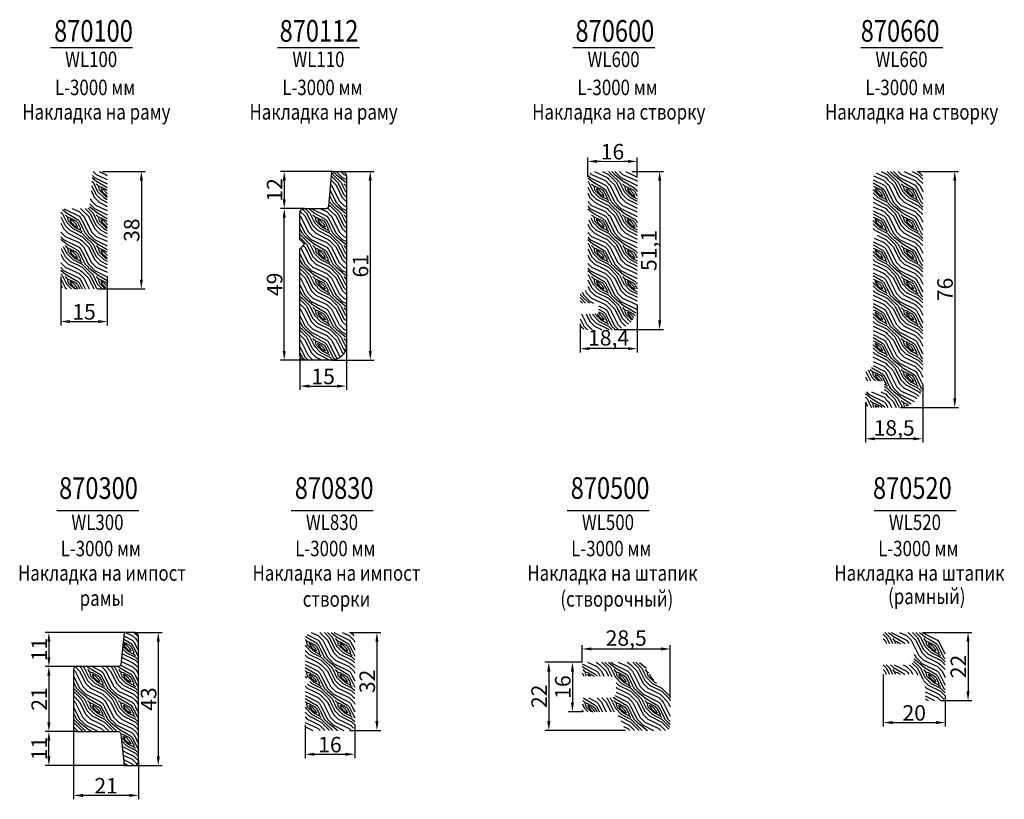
# Model space of a CAD drawing. Units: millimetres. Extents: x 148 to 666, y 285 to 917.
# Drawn here: x 193 to 511, y 285 to 537 of the extents above; entities that cross this region are included whole.
import ezdxf
from ezdxf.enums import TextEntityAlignment as Align

# ---------------------------------------------------------------- set-up
doc = ezdxf.new("R2010")
doc.units = ezdxf.units.MM
doc.styles.add('СПДС', font='GOST_A.TTF', dxfattribs={"width": 0.8})
doc.dimstyles.new('SPDS', dxfattribs={"dimtxt": 5, "dimasz": 3, "dimexe": 1.25, "dimexo": 0, "dimtad": 1, "dimtoh": 1, "dimdec": 1, "dimrnd": 0.001, "dimtxsty": 'СПДС', "dimcen": 2.5, "dimdle": 2, "dimclrd": 3, "dimclre": 3, "dimclrt": 6, "dimadec": 1, "dimazin": 2, "dimtfac": 0.75, "dimtdec": 1, "dimtmove": 1, "dimatfit": 3, "dimfxl": 1, "dimtolj": 1, "dimarcsym": 1})
pattern_1 = [(333.435, (-1603.1904, 1565.941), (10, 1.3e-05), [5.59017, -16.7705]), (336.0376, (-1602.6904, 1566.9409), (70.00000027, -29.9998665), [4.92443, -93.56408]), (90, (-1602.69, 1556.941), (-10, 6e-16), [0, -10]), (329.2646, (-1602.39044, 1564.64088), (320.000001143, -189.99933444), [4.30465, -426.15982]), (333.435, (-1599.6904, 1566.941), (10, 1.3e-05), [2.23607, -20.1246]), (333.435, (-1601.6904, 1557.941), (10, 1.3e-05), [2.23607, -20.1246]), (80.5089, (-1607.1904, 1566.9409), (0.005164, 9.9999962), [0, -60.83273]), (333.435, (-1601.1904, 1558.941), (10, 1.3e-05), [4.47214, -17.88853]), (333.435, (-1600.1904, 1559.441), (10, 1.3e-05), [3.3541, -19.00657]), (90, (-1607.19, 1557.941), (-10, 6e-16), [0, -10]), (333.435, (-1601.1904, 1562.941), (10, 1.3e-05), [2.23607, -20.1246]), (333.435, (-1599.6904, 1559.941), (10, 1.3e-05), [2.23607, -20.1246]), (318.3665, (-1600.19044, 1560.9409), (80.00000352, -69.99989853), [1.20416, -119.21171]), (333.435, (-1601.1904, 1562.441), (10, 1.3e-05), [1.11803, -21.24264]), (296.5651, (-1606.6904, 1563.441), (10.000009, -10.000005), [5.59017, -16.77052]), (296.5651, (-1597.6904, 1562.941), (10.000009, -10.000005), [1.11803, -21.24266]), (296.5651, (-1607.1904, 1561.941), (10.000009, -10.000005), [4.47214, -17.88855]), (296.5651, (-1598.1904, 1561.941), (10.000009, -10.000005), [2.23607, -20.12462]), (296.5651, (-1607.1904, 1559.941), (10.000009, -10.000005), [2.23607, -20.12462]), (296.5651, (-1605.1904, 1563.441), (10.000009, -10.000005), [4.47214, -17.88855]), (296.5651, (-1604.6904, 1564.441), (10.000009, -10.000005), [4.47214, -17.88855]), (296.5651, (-1603.6904, 1564.441), (10.000009, -10.000005), [3.3541, -19.00659]), (296.5651, (-1598.6904, 1561.441), (10.000009, -10.000005), [2.23607, -20.12462]), (296.5651, (-1601.1904, 1562.441), (10.000009, -10.000005), [1.11803, -21.24266]), (282.9947, (-1601.99044, 1563.2409), (10.0000603, -40.00000252), [1.33417, -132.08252]), (296.5651, (-1599.1904, 1560.941), (10.000009, -10.000005), [1.11803, -21.24266]), (320.5994, (-1605.19044, 1566.94088), (109.999995524, -89.999806324), [3.62353, -358.72957]), (315.0001, (-1606.1904, 1557.941), (10.000003, 3.2e-05), [1.41421, -12.7279]), (315.0001, (-1597.6904, 1565.941), (10.000003, 3.2e-05), [0.70711, -13.435]), (315.0001, (-1607.1904, 1565.441), (10.000003, 3.2e-05), [2.82843, -11.31368]), (315.0001, (-1607.1904, 1566.941), (10.000003, 3.2e-05), [3.53553, -10.60658]), (79.2856, (-1597.19044, 1556.94088), (30.00369206, 160.000000204), [0, -376.565]), (315.0001, (-1603.1904, 1559.441), (10.000003, 3.2e-05), [2.12132, -12.02079]), (46.9705, (-1602.69044, 1566.94088), (130.02028002, 139.99999947), [0, -205.19767]), (315.0001, (-1604.1904, 1558.441), (10.000003, 3.2e-05), [2.12132, -12.02079]), (315.0001, (-1602.6904, 1560.441), (10.000003, 3.2e-05), [2.12132, -12.02079]), (315, (-1604.1904, 1566.941), (10.000003, 0), [1.41421, -12.72792]), (315.0001, (-1605.1904, 1557.941), (10.000003, 3.2e-05), [1.41421, -12.7279]), (315.0001, (-1602.1904, 1561.441), (10.000003, 3.2e-05), [2.82843, -11.31368]), (315.0001, (-1601.6904, 1561.941), (10.000003, 3.2e-05), [2.82843, -11.31368]), (315.0001, (-1598.1904, 1564.941), (10.000003, 3.2e-05), [1.41421, -12.7279]), (315.0001, (-1607.1904, 1563.941), (10.000003, 3.2e-05), [0.70711, -13.435]), (315.0001, (-1600.1904, 1561.941), (10.000003, 3.2e-05), [1.41421, -12.7279]), (315.0001, (-1599.1904, 1561.941), (10.000003, 3.2e-05), [0.70711, -13.435]), (315.0001, (-1598.1904, 1563.441), (10.000003, 3.2e-05), [0.70711, -13.435]), (315.0001, (-1598.6904, 1562.441), (10.000003, 3.2e-05), [0.70711, -13.435]), (341.5651, (-1599.2904, 1560.141), (9.999998, 1.17e-05), [0.63246, -30.99031]), (315.0001, (-1597.6904, 1558.941), (10.000003, 3.2e-05), [0.70711, -13.435]), (315.0001, (-1606.1904, 1566.941), (10.000003, 3.2e-05), [3.53553, -10.60658]), (315.0001, (-1602.6904, 1563.941), (10.000003, 3.2e-05), [0.98995, -13.15216]), (315.0001, (-1600.6904, 1561.441), (10.000003, 3.2e-05), [0.70711, -13.435]), (315.0001, (-1607.1904, 1557.941), (10.000003, 3.2e-05), [1.41421, -12.7279]), (339.444, (-1601.9904, 1563.2409), (29.99999825, -9.9999743), [0.8544, -84.58561]), (90, (-1597.69, 1558.941), (-10, 6e-16), [0.5, -9.5])]
pattern_2 = [(333.435, (4, 9), (10, 1.3e-05), [5.59017, -16.7705]), (336.0376, (4.5, 10), (70.0000003, -29.9998665), [4.92443, -93.56408]), (90, (4.5, 0), (-10, 6e-16), [0, -10]), (329.2646, (4.8, 7.7), (320.00000114, -189.99933444), [4.30465, -426.15982]), (333.435, (7.5, 10), (10, 1.3e-05), [2.23607, -20.1246]), (333.435, (5.5, 1), (10, 1.3e-05), [2.23607, -20.1246]), (80.5089, (0, 10), (0.005164, 9.999996), [0, -60.83273]), (333.435, (6, 2), (10, 1.3e-05), [4.47214, -17.88853]), (333.435, (7, 2.5), (10, 1.3e-05), [3.3541, -19.00657]), (90, (0, 1), (-10, 6e-16), [0, -10]), (333.435, (6, 6), (10, 1.3e-05), [2.23607, -20.1246]), (333.435, (7.5, 3), (10, 1.3e-05), [2.23607, -20.1246]), (318.3665, (7, 4), (80.0000035, -69.9998985), [1.20416, -119.21171]), (333.435, (6, 5.5), (10, 1.3e-05), [1.11803, -21.24264]), (296.5651, (0.5, 6.5), (10.00001, -10.000005), [5.59017, -16.77052]), (296.5651, (9.5, 6), (10.00001, -10.000005), [1.11803, -21.24266]), (296.5651, (0, 5), (10.00001, -10.000005), [4.47214, -17.88855]), (296.5651, (9, 5), (10.00001, -10.000005), [2.23607, -20.12462]), (296.5651, (0, 3), (10.00001, -10.000005), [2.23607, -20.12462]), (296.5651, (2, 6.5), (10.00001, -10.000005), [4.47214, -17.88855]), (296.5651, (2.5, 7.5), (10.00001, -10.000005), [4.47214, -17.88855]), (296.5651, (3.5, 7.5), (10.00001, -10.000005), [3.3541, -19.00659]), (296.5651, (8.5, 4.5), (10.00001, -10.000005), [2.23607, -20.12462]), (296.5651, (6, 5.5), (10.00001, -10.000005), [1.11803, -21.24266]), (282.9947, (5.2, 6.3), (10.0000603, -40.0000025), [1.33417, -132.08252]), (296.5651, (8, 4), (10.00001, -10.000005), [1.11803, -21.24266]), (320.5994, (2, 10), (109.99999552, -89.99980632), [3.62353, -358.72957]), (315.0001, (1, 1), (10, 3e-05), [1.41421, -12.7279]), (315.0001, (9.5, 9), (10, 3e-05), [0.70711, -13.435]), (315.0001, (0, 8.5), (10, 3e-05), [2.82843, -11.31368]), (315.0001, (0, 10), (10, 3e-05), [3.53553, -10.60658]), (79.2856, (10, 0), (30.00369206, 160.0000002), [0, -376.565]), (315.0001, (4, 2.5), (10, 3e-05), [2.12132, -12.02079]), (46.9705, (4.5, 10), (130.02028, 139.99999947), [0, -205.19767]), (315.0001, (3, 1.5), (10, 3e-05), [2.12132, -12.02079]), (315.0001, (4.5, 3.5), (10, 3e-05), [2.12132, -12.02079]), (315, (3, 10), (10, 0), [1.41421, -12.72792]), (315.0001, (2, 1), (10, 3e-05), [1.41421, -12.7279]), (315.0001, (5, 4.5), (10, 3e-05), [2.82843, -11.31368]), (315.0001, (5.5, 5), (10, 3e-05), [2.82843, -11.31368]), (315.0001, (9, 8), (10, 3e-05), [1.41421, -12.7279]), (315.0001, (0, 7), (10, 3e-05), [0.70711, -13.435]), (315.0001, (7, 5), (10, 3e-05), [1.41421, -12.7279]), (315.0001, (8, 5), (10, 3e-05), [0.70711, -13.435]), (315.0001, (9, 6.5), (10, 3e-05), [0.70711, -13.435]), (315.0001, (8.5, 5.5), (10, 3e-05), [0.70711, -13.435]), (341.5651, (7.9, 3.2), (9.999998, 1.2e-05), [0.63246, -30.99031]), (315.0001, (9.5, 2), (10, 3e-05), [0.70711, -13.435]), (315.0001, (1, 10), (10, 3e-05), [3.53553, -10.60658]), (315.0001, (4.5, 7), (10, 3e-05), [0.98995, -13.15216]), (315.0001, (6.5, 4.5), (10, 3e-05), [0.70711, -13.435]), (315.0001, (0, 1), (10, 3e-05), [1.41421, -12.7279]), (339.444, (5.2, 6.3), (29.9999983, -9.9999743), [0.8544, -84.58561]), (90, (9.5, 2), (-10, 6e-16), [0.5, -9.5])]

# ---------------------------------------------------------------- blocks, each defined once
blk = doc.blocks.new('*D7')
at = {"color": 3, "lineweight": -2, "transparency": 16777216}
for p, q in [((205.94, 454.03), (205.94, 438.19)), ((220.94, 454.03), (220.94, 438.19)), ((208.94, 439.44), (217.94, 439.44))]:
    blk.add_line(p, q, dxfattribs=at)
at = {"color": 3, "transparency": 16777216}
for points in [[(208.94, 439.94), (208.94, 438.94), (205.94, 439.44)], [(217.94, 439.94), (217.94, 438.94), (220.94, 439.44)]]:
    blk.add_solid(points, dxfattribs=at)
at = {"layer": 'Defpoints', "color": 0, "transparency": 16777216}
for p in [(205.94, 454.03), (220.94, 454.03), (220.94, 439.44)]:
    blk.add_point(p, dxfattribs=at)
at = {"color": 6, "transparency": 16777216, "insert": (213.44, 442.57), "char_height": 5, "attachment_point": 5, "style": 'СПДС'}
blk.add_mtext('\\A1;15', dxfattribs=at)
blk = doc.blocks.new('*D8')
at = {"color": 3, "lineweight": -2, "transparency": 16777216}
for p, q in [((219.44, 487.96), (233.19, 487.96)), ((231.94, 484.96), (231.94, 452.96)), ((217.89, 449.96), (233.19, 449.96))]:
    blk.add_line(p, q, dxfattribs=at)
at = {"color": 3, "transparency": 16777216}
for points in [[(231.44, 484.96), (232.44, 484.96), (231.94, 487.96)], [(231.44, 452.96), (232.44, 452.96), (231.94, 449.96)]]:
    blk.add_solid(points, dxfattribs=at)
at = {"layer": 'Defpoints', "color": 0, "transparency": 16777216}
for p in [(219.44, 487.96), (217.89, 449.96), (231.94, 449.96)]:
    blk.add_point(p, dxfattribs=at)
at = {"color": 6, "transparency": 16777216, "insert": (228.81, 468.96), "char_height": 5, "attachment_point": 5, "rotation": 90, "style": 'СПДС'}
blk.add_mtext('\\A1;38', dxfattribs=at)
blk = doc.blocks.new('*D33')
at = {"color": 3, "lineweight": -2, "transparency": 16777216}
for p, q in [((226.46, 338.99), (200.83, 338.99)), ((202.08, 335.99), (202.08, 330.99)), ((210.76, 327.99), (200.83, 327.99))]:
    blk.add_line(p, q, dxfattribs=at)
at = {"color": 3, "transparency": 16777216}
for points in [[(201.58, 335.99), (202.58, 335.99), (202.08, 338.99)], [(201.58, 330.99), (202.58, 330.99), (202.08, 327.99)]]:
    blk.add_solid(points, dxfattribs=at)
at = {"layer": 'Defpoints', "color": 0, "transparency": 16777216}
for p in [(226.46, 338.99), (202.08, 327.99), (210.76, 327.99)]:
    blk.add_point(p, dxfattribs=at)
at = {"color": 6, "transparency": 16777216, "insert": (198.96, 333.49), "char_height": 5, "attachment_point": 5, "rotation": 90, "style": 'СПДС'}
blk.add_mtext('\\A1;11', dxfattribs=at)
blk = doc.blocks.new('*D9')
at = {"color": 3, "lineweight": -2, "transparency": 16777216}
for p, q in [((210.76, 327.99), (200.83, 327.99)), ((202.08, 324.99), (202.08, 309.99)), ((210.76, 306.99), (200.83, 306.99))]:
    blk.add_line(p, q, dxfattribs=at)
at = {"color": 3, "transparency": 16777216}
for points in [[(201.58, 324.99), (202.58, 324.99), (202.08, 327.99)], [(201.58, 309.99), (202.58, 309.99), (202.08, 306.99)]]:
    blk.add_solid(points, dxfattribs=at)
at = {"layer": 'Defpoints', "color": 0, "transparency": 16777216}
for p in [(210.76, 327.99), (202.08, 306.99), (210.76, 306.99)]:
    blk.add_point(p, dxfattribs=at)
at = {"color": 6, "transparency": 16777216, "insert": (198.95, 317.49), "char_height": 5, "attachment_point": 5, "rotation": 90, "style": 'СПДС'}
blk.add_mtext('\\A1;21', dxfattribs=at)
blk = doc.blocks.new('*D10')
at = {"color": 3, "lineweight": -2, "transparency": 16777216}
for p, q in [((210.76, 306.99), (200.83, 306.99)), ((202.08, 298.99), (202.08, 303.99)), ((226.46, 295.99), (200.83, 295.99))]:
    blk.add_line(p, q, dxfattribs=at)
at = {"color": 3, "transparency": 16777216}
for points in [[(201.58, 303.99), (202.58, 303.99), (202.08, 306.99)], [(201.58, 298.99), (202.58, 298.99), (202.08, 295.99)]]:
    blk.add_solid(points, dxfattribs=at)
at = {"layer": 'Defpoints', "color": 0, "transparency": 16777216}
for p in [(202.08, 306.99), (210.76, 306.99), (226.46, 295.99)]:
    blk.add_point(p, dxfattribs=at)
at = {"color": 6, "transparency": 16777216, "insert": (198.96, 301.49), "char_height": 5, "attachment_point": 5, "rotation": 90, "style": 'СПДС'}
blk.add_mtext('\\A1;11', dxfattribs=at)
blk = doc.blocks.new('*D34')
at = {"color": 3, "lineweight": -2, "transparency": 16777216}
for p, q in [((229.56, 338.99), (238.66, 338.99)), ((237.41, 335.99), (237.41, 298.99)), ((229.56, 295.99), (238.66, 295.99))]:
    blk.add_line(p, q, dxfattribs=at)
at = {"color": 3, "transparency": 16777216}
for points in [[(236.91, 335.99), (237.91, 335.99), (237.41, 338.99)], [(236.91, 298.99), (237.91, 298.99), (237.41, 295.99)]]:
    blk.add_solid(points, dxfattribs=at)
at = {"layer": 'Defpoints', "color": 0, "transparency": 16777216}
for p in [(229.56, 338.99), (229.56, 295.99), (237.41, 295.99)]:
    blk.add_point(p, dxfattribs=at)
at = {"color": 6, "transparency": 16777216, "insert": (234.28, 317.49), "char_height": 5, "attachment_point": 5, "rotation": 90, "style": 'СПДС'}
blk.add_mtext('\\A1;43', dxfattribs=at)
blk = doc.blocks.new('*D35')
at = {"color": 3, "lineweight": -2, "transparency": 16777216}
for p, q in [((210.05, 307.69), (210.05, 285.1)), ((231.06, 297.49), (231.06, 285.1)), ((228.06, 286.35), (213.05, 286.35))]:
    blk.add_line(p, q, dxfattribs=at)
at = {"color": 3, "transparency": 16777216}
for points in [[(213.05, 286.85), (213.05, 285.85), (210.05, 286.35)], [(228.06, 286.85), (228.06, 285.85), (231.06, 286.35)]]:
    blk.add_solid(points, dxfattribs=at)
at = {"layer": 'Defpoints', "color": 0, "transparency": 16777216}
for p in [(210.05, 307.69), (231.06, 297.49), (210.05, 286.35)]:
    blk.add_point(p, dxfattribs=at)
at = {"color": 6, "transparency": 16777216, "insert": (220.56, 289.48), "char_height": 5, "attachment_point": 5, "style": 'СПДС'}
blk.add_mtext('\\A1;21', dxfattribs=at)
blk = doc.blocks.new('*D36')
at = {"color": 3, "lineweight": -2, "transparency": 16777216}
for p, q in [((296.67, 487.96), (307.11, 487.96)), ((305.86, 484.96), (305.86, 429.96)), ((293.39, 426.96), (307.11, 426.96))]:
    blk.add_line(p, q, dxfattribs=at)
at = {"color": 3, "transparency": 16777216}
for points in [[(305.36, 484.96), (306.36, 484.96), (305.86, 487.96)], [(305.36, 429.96), (306.36, 429.96), (305.86, 426.96)]]:
    blk.add_solid(points, dxfattribs=at)
at = {"layer": 'Defpoints', "color": 0, "transparency": 16777216}
for p in [(296.67, 487.96), (293.39, 426.96), (305.86, 426.96)]:
    blk.add_point(p, dxfattribs=at)
at = {"color": 6, "transparency": 16777216, "insert": (302.73, 457.46), "char_height": 5, "attachment_point": 5, "rotation": 90, "style": 'СПДС'}
blk.add_mtext('\\A1;61', dxfattribs=at)
blk = doc.blocks.new('*D37')
at = {"color": 3, "lineweight": -2, "transparency": 16777216}
for p, q in [((298.17, 431.41), (298.17, 417.33)), ((283.17, 428.46), (283.17, 417.33)), ((286.17, 418.58), (295.17, 418.58))]:
    blk.add_line(p, q, dxfattribs=at)
at = {"color": 3, "transparency": 16777216}
for points in [[(286.17, 419.08), (286.17, 418.08), (283.17, 418.58)], [(295.17, 419.08), (295.17, 418.08), (298.17, 418.58)]]:
    blk.add_solid(points, dxfattribs=at)
at = {"layer": 'Defpoints', "color": 0, "transparency": 16777216}
for p in [(298.17, 431.41), (283.17, 428.46), (298.17, 418.58)]:
    blk.add_point(p, dxfattribs=at)
at = {"color": 6, "transparency": 16777216, "insert": (290.67, 421.71), "char_height": 5, "attachment_point": 5, "style": 'СПДС'}
blk.add_mtext('\\A1;15', dxfattribs=at)
blk = doc.blocks.new('*D38')
at = {"color": 3, "lineweight": -2, "transparency": 16777216}
for p, q in [((284.67, 475.96), (276.85, 475.96)), ((278.1, 429.96), (278.1, 472.96)), ((284.67, 426.96), (276.85, 426.96))]:
    blk.add_line(p, q, dxfattribs=at)
at = {"color": 3, "transparency": 16777216}
for points in [[(277.6, 472.96), (278.6, 472.96), (278.1, 475.96)], [(277.6, 429.96), (278.6, 429.96), (278.1, 426.96)]]:
    blk.add_solid(points, dxfattribs=at)
at = {"layer": 'Defpoints', "color": 0, "transparency": 16777216}
for p in [(278.1, 475.96), (284.67, 475.96), (284.67, 426.96)]:
    blk.add_point(p, dxfattribs=at)
at = {"color": 6, "transparency": 16777216, "insert": (274.97, 451.46), "char_height": 5, "attachment_point": 5, "rotation": 90, "style": 'СПДС'}
blk.add_mtext('\\A1;49', dxfattribs=at)
blk = doc.blocks.new('*D39')
at = {"color": 3, "lineweight": -2, "transparency": 16777216}
for p, q in [((293.57, 487.96), (276.85, 487.96)), ((278.1, 484.96), (278.1, 478.96)), ((284.67, 475.96), (276.85, 475.96))]:
    blk.add_line(p, q, dxfattribs=at)
at = {"color": 3, "transparency": 16777216}
for points in [[(277.6, 484.96), (278.6, 484.96), (278.1, 487.96)], [(277.6, 478.96), (278.6, 478.96), (278.1, 475.96)]]:
    blk.add_solid(points, dxfattribs=at)
at = {"layer": 'Defpoints', "color": 0, "transparency": 16777216}
for p in [(293.57, 487.96), (278.1, 475.96), (284.67, 475.96)]:
    blk.add_point(p, dxfattribs=at)
at = {"color": 6, "transparency": 16777216, "insert": (274.97, 481.96), "char_height": 5, "attachment_point": 5, "rotation": 90, "style": 'СПДС'}
blk.add_mtext('\\A1;12', dxfattribs=at)
blk = doc.blocks.new('*D11')
at = {"color": 3, "lineweight": -2, "transparency": 16777216}
for p, q in [((374.29, 329.37), (362.28, 329.37)), ((363.53, 326.37), (363.53, 310.36)), ((388.29, 307.36), (362.28, 307.36))]:
    blk.add_line(p, q, dxfattribs=at)
at = {"color": 3, "transparency": 16777216}
for points in [[(363.03, 326.37), (364.03, 326.37), (363.53, 329.37)], [(363.03, 310.36), (364.03, 310.36), (363.53, 307.36)]]:
    blk.add_solid(points, dxfattribs=at)
at = {"layer": 'Defpoints', "color": 0, "transparency": 16777216}
for p in [(374.29, 329.37), (363.53, 307.36), (388.29, 307.36)]:
    blk.add_point(p, dxfattribs=at)
at = {"color": 6, "transparency": 16777216, "insert": (360.4, 318.37), "char_height": 5, "attachment_point": 5, "rotation": 90, "style": 'СПДС'}
blk.add_mtext('\\A1;22', dxfattribs=at)
blk = doc.blocks.new('*D12')
at = {"color": 3, "lineweight": -2, "transparency": 16777216}
for p, q in [((374.29, 329.37), (374.29, 334.93)), ((402.78, 317.73), (402.78, 334.93)), ((377.29, 333.68), (399.78, 333.68))]:
    blk.add_line(p, q, dxfattribs=at)
at = {"color": 3, "transparency": 16777216}
for points in [[(377.29, 334.18), (377.29, 333.18), (374.29, 333.68)], [(399.78, 334.18), (399.78, 333.18), (402.78, 333.68)]]:
    blk.add_solid(points, dxfattribs=at)
at = {"layer": 'Defpoints', "color": 0, "transparency": 16777216}
for p in [(402.78, 333.68), (374.29, 329.37), (402.78, 317.73)]:
    blk.add_point(p, dxfattribs=at)
at = {"color": 6, "transparency": 16777216, "insert": (388.53, 337.19), "char_height": 5, "attachment_point": 5, "style": 'СПДС'}
blk.add_mtext('\\A1;28,5', dxfattribs=at)
blk = doc.blocks.new('*D13')
at = {"color": 3, "lineweight": -2, "transparency": 16777216}
for p, q in [((374.29, 329.37), (369.91, 329.37)), ((371.16, 326.37), (371.16, 316.37)), ((374.29, 313.37), (369.91, 313.37))]:
    blk.add_line(p, q, dxfattribs=at)
at = {"color": 3, "transparency": 16777216}
for points in [[(370.66, 326.37), (371.66, 326.37), (371.16, 329.37)], [(370.66, 316.37), (371.66, 316.37), (371.16, 313.37)]]:
    blk.add_solid(points, dxfattribs=at)
at = {"layer": 'Defpoints', "color": 0, "transparency": 16777216}
for p in [(374.29, 329.37), (371.16, 313.37), (374.29, 313.37)]:
    blk.add_point(p, dxfattribs=at)
at = {"color": 6, "transparency": 16777216, "insert": (368.04, 321.37), "char_height": 5, "attachment_point": 5, "rotation": 90, "style": 'СПДС'}
blk.add_mtext('\\A1;16', dxfattribs=at)
blk = doc.blocks.new('*D14')
at = {"color": 3, "lineweight": -2, "transparency": 16777216}
for p, q in [((299.21, 339), (309.27, 339)), ((308.02, 336), (308.02, 310.36)), ((299.21, 307.36), (309.27, 307.36))]:
    blk.add_line(p, q, dxfattribs=at)
at = {"color": 3, "transparency": 16777216}
for points in [[(307.52, 336), (308.52, 336), (308.02, 339)], [(307.52, 310.36), (308.52, 310.36), (308.02, 307.36)]]:
    blk.add_solid(points, dxfattribs=at)
at = {"layer": 'Defpoints', "color": 0, "transparency": 16777216}
for p in [(299.21, 339), (299.21, 307.36), (308.02, 307.36)]:
    blk.add_point(p, dxfattribs=at)
at = {"color": 6, "transparency": 16777216, "insert": (304.89, 323.18), "char_height": 5, "attachment_point": 5, "rotation": 90, "style": 'СПДС'}
blk.add_mtext('\\A1;32', dxfattribs=at)
blk = doc.blocks.new('*D15')
at = {"color": 3, "lineweight": -2, "transparency": 16777216}
for p, q in [((284.84, 309.12), (284.84, 298.39)), ((300.84, 309.12), (300.84, 298.39)), ((287.84, 299.64), (297.84, 299.64))]:
    blk.add_line(p, q, dxfattribs=at)
at = {"color": 3, "transparency": 16777216}
for points in [[(287.84, 300.14), (287.84, 299.14), (284.84, 299.64)], [(297.84, 300.14), (297.84, 299.14), (300.84, 299.64)]]:
    blk.add_solid(points, dxfattribs=at)
at = {"layer": 'Defpoints', "color": 0, "transparency": 16777216}
for p in [(284.84, 309.12), (300.84, 309.12), (300.84, 299.64)]:
    blk.add_point(p, dxfattribs=at)
at = {"color": 6, "transparency": 16777216, "insert": (292.84, 302.77), "char_height": 5, "attachment_point": 5, "style": 'СПДС'}
blk.add_mtext('\\A1;16', dxfattribs=at)
blk = doc.blocks.new('*D16')
at = {"color": 3, "lineweight": -2, "transparency": 16777216}
for p, q in [((482.49, 487.96), (495.89, 487.96)), ((494.64, 484.96), (494.64, 414.67)), ((477.15, 411.67), (495.89, 411.67))]:
    blk.add_line(p, q, dxfattribs=at)
at = {"color": 3, "transparency": 16777216}
for points in [[(494.14, 484.96), (495.14, 484.96), (494.64, 487.96)], [(494.14, 414.67), (495.14, 414.67), (494.64, 411.67)]]:
    blk.add_solid(points, dxfattribs=at)
at = {"layer": 'Defpoints', "color": 0, "transparency": 16777216}
for p in [(482.49, 487.96), (477.15, 411.67), (494.64, 411.67)]:
    blk.add_point(p, dxfattribs=at)
at = {"color": 6, "transparency": 16777216, "insert": (491.51, 449.81), "char_height": 5, "attachment_point": 5, "rotation": 90, "style": 'СПДС'}
blk.add_mtext('\\A1;76', dxfattribs=at)
blk = doc.blocks.new('*D17')
at = {"color": 3, "lineweight": -2, "transparency": 16777216}
for p, q in [((484.31, 419), (484.31, 400.32)), ((465.81, 413.42), (465.81, 400.32)), ((481.31, 401.57), (468.81, 401.57))]:
    blk.add_line(p, q, dxfattribs=at)
at = {"color": 3, "transparency": 16777216}
for points in [[(468.81, 402.07), (468.81, 401.07), (465.81, 401.57)], [(481.31, 402.07), (481.31, 401.07), (484.31, 401.57)]]:
    blk.add_solid(points, dxfattribs=at)
at = {"layer": 'Defpoints', "color": 0, "transparency": 16777216}
for p in [(484.31, 419), (465.81, 413.42), (465.81, 401.57)]:
    blk.add_point(p, dxfattribs=at)
at = {"color": 6, "transparency": 16777216, "insert": (475.06, 405.08), "char_height": 5, "attachment_point": 5, "style": 'СПДС'}
blk.add_mtext('\\A1;18,5', dxfattribs=at)
blk = doc.blocks.new('*D18')
at = {"color": 3, "lineweight": -2, "transparency": 16777216}
for p, q in [((390.5, 487.96), (400.59, 487.96)), ((399.34, 484.96), (399.34, 439.84)), ((384.79, 436.84), (400.59, 436.84))]:
    blk.add_line(p, q, dxfattribs=at)
at = {"color": 3, "transparency": 16777216}
for points in [[(398.84, 484.96), (399.84, 484.96), (399.34, 487.96)], [(398.84, 439.84), (399.84, 439.84), (399.34, 436.84)]]:
    blk.add_solid(points, dxfattribs=at)
at = {"layer": 'Defpoints', "color": 0, "transparency": 16777216}
for p in [(390.5, 487.96), (384.79, 436.84), (399.34, 436.84)]:
    blk.add_point(p, dxfattribs=at)
at = {"color": 6, "transparency": 16777216, "insert": (395.84, 462.4), "char_height": 5, "attachment_point": 5, "rotation": 90, "style": 'СПДС'}
blk.add_mtext('\\A1;51,1', dxfattribs=at)
blk = doc.blocks.new('*D19')
at = {"color": 3, "lineweight": -2, "transparency": 16777216}
for p, q in [((392.07, 444.79), (392.07, 429.44)), ((373.63, 438.71), (373.63, 429.44)), ((389.07, 430.69), (376.63, 430.69))]:
    blk.add_line(p, q, dxfattribs=at)
at = {"color": 3, "transparency": 16777216}
for points in [[(376.63, 431.19), (376.63, 430.19), (373.63, 430.69)], [(389.07, 431.19), (389.07, 430.19), (392.07, 430.69)]]:
    blk.add_solid(points, dxfattribs=at)
at = {"layer": 'Defpoints', "color": 0, "transparency": 16777216}
for p in [(392.07, 444.79), (373.63, 438.71), (373.63, 430.69)]:
    blk.add_point(p, dxfattribs=at)
at = {"color": 6, "transparency": 16777216, "insert": (382.85, 434.2), "char_height": 5, "attachment_point": 5, "style": 'СПДС'}
blk.add_mtext('\\A1;18,4', dxfattribs=at)
blk = doc.blocks.new('*D40')
at = {"color": 3, "lineweight": -2, "transparency": 16777216}
for p, q in [((484.34, 339), (500.18, 339)), ((498.93, 336), (498.93, 320)), ((490.04, 317), (500.18, 317))]:
    blk.add_line(p, q, dxfattribs=at)
at = {"color": 3, "transparency": 16777216}
for points in [[(498.43, 336), (499.43, 336), (498.93, 339)], [(498.43, 320), (499.43, 320), (498.93, 317)]]:
    blk.add_solid(points, dxfattribs=at)
at = {"layer": 'Defpoints', "color": 0, "transparency": 16777216}
for p in [(484.34, 339), (490.04, 317), (498.93, 317)]:
    blk.add_point(p, dxfattribs=at)
at = {"color": 6, "transparency": 16777216, "insert": (495.81, 328), "char_height": 5, "attachment_point": 5, "rotation": 90, "style": 'СПДС'}
blk.add_mtext('\\A1;22', dxfattribs=at)
blk = doc.blocks.new('*D41')
at = {"color": 3, "lineweight": -2, "transparency": 16777216}
for p, q in [((471.55, 325.54), (471.55, 308.64)), ((491.55, 318.51), (491.55, 308.64)), ((474.55, 309.89), (488.55, 309.89))]:
    blk.add_line(p, q, dxfattribs=at)
at = {"color": 3, "transparency": 16777216}
for points in [[(474.55, 310.39), (474.55, 309.39), (471.55, 309.89)], [(488.55, 310.39), (488.55, 309.39), (491.55, 309.89)]]:
    blk.add_solid(points, dxfattribs=at)
at = {"layer": 'Defpoints', "color": 0, "transparency": 16777216}
for p in [(471.55, 325.54), (491.55, 318.51), (491.55, 309.89)]:
    blk.add_point(p, dxfattribs=at)
at = {"color": 6, "transparency": 16777216, "insert": (481.55, 313.01), "char_height": 5, "attachment_point": 5, "style": 'СПДС'}
blk.add_mtext('\\A1;20', dxfattribs=at)
blk = doc.blocks.new('*D20')
at = {"color": 3, "linetype": 'ByBlock', "lineweight": -2, "transparency": 16777216}
for p, q in [((376.11, 486.2), (376.11, 492.43)), ((389.07, 491.18), (379.11, 491.18)), ((392.07, 486.2), (392.07, 492.43))]:
    blk.add_line(p, q, dxfattribs=at)
at = {"color": 3, "transparency": 16777216}
for points in [[(379.11, 491.68), (379.11, 490.68), (376.11, 491.18)], [(389.07, 491.68), (389.07, 490.68), (392.07, 491.18)]]:
    blk.add_solid(points, dxfattribs=at)
at = {"layer": 'Defpoints', "color": 0, "transparency": 16777216}
for p in [(376.11, 491.18), (376.11, 486.2), (392.07, 486.2)]:
    blk.add_point(p, dxfattribs=at)
at = {"color": 6, "transparency": 16777216, "insert": (384.09, 494.31), "char_height": 5, "attachment_point": 5, "style": 'СПДС', "bg_fill": 3, "box_fill_scale": 1.1, "bg_fill_color": 256, "bg_fill_true_color": 13158600, "bg_fill_transparency": 0}
blk.add_mtext('\\A1;16', dxfattribs=at)

msp = doc.modelspace()

# ---------------------------------------------------------------- hatches: boundary and pattern name
h = msp.add_hatch()
h.set_pattern_fill('WOOD21', color=256, scale=10, pattern_type=2)
h.set_pattern_definition(pattern_1)
edge = h.paths.add_edge_path()
edge.add_line((219.44, 487.96), (216.34, 487.96))
edge.add_arc((216.35, 487.83), 0.127, 97.8268, 174.9415)
edge.add_line((216.23, 487.84), (215.24, 476.66))
edge.add_arc((213.92, 477.27), 1.45, 294.9208, 335.0088, ccw=False)
edge.add_line((214.53, 475.96), (207.44, 475.96))
edge.add_arc((207.44, 474.46), 1.5, 90, 180)
edge.add_line((205.94, 474.46), (205.94, 465.96))
edge.add_line((205.94, 465.96), (207.44, 464.46))
edge.add_line((207.44, 464.46), (205.94, 462.96))
edge.add_line((205.94, 462.96), (205.94, 451.46))
edge.add_arc((207.44, 451.46), 1.5, 180, 270)
edge.add_line((207.44, 449.96), (219.44, 449.96))
edge.add_arc((219.44, 451.46), 1.5, 270, 360)
edge.add_line((220.94, 451.46), (220.94, 486.46))
edge.add_arc((219.44, 486.46), 1.5, 0, 90)
h = msp.add_hatch()
h.set_pattern_fill('WOOD21', color=256, scale=10, pattern_type=2)
h.set_pattern_definition(pattern_1)
edge = h.paths.add_edge_path()
edge.add_line((283.17, 465.96), (283.17, 474.46))
edge.add_arc((284.67, 474.46), 1.5, 90, 180, ccw=False)
edge.add_line((284.67, 475.96), (291.77, 475.96))
edge.add_arc((291.16, 477.27), 1.45, 294.9208, 335.0088)
edge.add_line((292.47, 476.66), (293.46, 487.84))
edge.add_arc((293.59, 487.83), 0.127, 97.8268, 174.9415, ccw=False)
edge.add_line((293.57, 487.96), (296.67, 487.96))
edge.add_arc((296.67, 486.46), 1.5, 0, 90, ccw=False)
edge.add_line((298.17, 486.46), (298.17, 431.41))
edge.add_arc((293.21, 431.94), 4.99, 272.0251, 353.8578, ccw=False)
edge.add_line((293.39, 426.96), (284.67, 426.96))
edge.add_arc((284.67, 428.46), 1.5, 180, 270, ccw=False)
edge.add_line((283.17, 428.46), (283.17, 462.96))
edge.add_line((283.17, 462.96), (284.67, 464.46))
edge.add_line((284.67, 464.46), (283.17, 465.96))
h = msp.add_hatch()
h.set_pattern_fill('WOOD21', color=256, scale=10, pattern_type=2)
h.set_pattern_definition(pattern_1)
edge = h.paths.add_edge_path()
edge.add_arc((375.5, 450.48), 0.61, 306.6966, 353.8136, ccw=False)
edge.add_line((375.87, 449.99), (373.63, 448.42))
edge.add_line((373.63, 448.42), (373.63, 445.7))
edge.add_arc((374.12, 445.95), 0.553, 206.9504, 269.0388)
edge.add_line((374.11, 445.4), (379.13, 445.4))
edge.add_arc((379.03, 444.81), 0.591, 9.6373, 80.3627, ccw=False)
edge.add_line((379.62, 444.91), (379.62, 442.43))
edge.add_arc((379.1, 442.4), 0.515, -86.6335, 3.3665, ccw=False)
edge.add_line((379.13, 441.89), (373.93, 441.89))
edge.add_arc((374.14, 441.38), 0.556, 112.3801, 157.6199)
edge.add_line((373.63, 441.59), (373.63, 438.71))
edge.add_arc((375.61, 438.78), 1.99, 182.2524, 263.3181)
edge.add_line((375.38, 436.81), (384.09, 436.81))
edge.add_arc((384.13, 444.75), 7.94, 269.7105, 360.2895)
edge.add_line((392.07, 444.79), (392.07, 486.2))
edge.add_arc((389.99, 485.92), 2.1, 7.8007, 75.9551)
edge.add_line((390.5, 487.96), (377.74, 487.96))
edge.add_arc((378.15, 485.94), 2.06, 101.5077, 172.5831)
edge.add_line((376.11, 486.2), (376.11, 474.78))
edge.add_line((376.11, 474.78), (377.74, 473.57))
edge.add_line((377.74, 473.57), (376.11, 472))
edge.add_line((376.11, 472), (376.11, 450.41))
h = msp.add_hatch()
h.set_pattern_fill('WOOD21', color=256, scale=10, pattern_type=2)
h.set_pattern_definition(pattern_1)
edge = h.paths.add_edge_path()
edge.add_arc((470.81, 485.38), 2.63, 101.3146, 163.2328)
edge.add_line((468.3, 486.14), (468.3, 468.91))
edge.add_line((468.3, 468.91), (469.93, 467.7))
edge.add_line((469.93, 467.7), (468.3, 466.12))
edge.add_line((468.3, 466.12), (468.3, 425.17))
edge.add_arc((467.99, 425.19), 0.309, 323.331, 356.4164, ccw=False)
edge.add_line((468.24, 425.01), (465.81, 423.25))
edge.add_line((465.81, 423.25), (465.81, 420.6))
edge.add_arc((466.28, 420.74), 0.489, 196.7551, 252.3081)
edge.add_line((466.13, 420.28), (471.33, 420.28))
edge.add_arc((471.3, 419.76), 0.516, -3.3665, 86.6335, ccw=False)
edge.add_line((471.81, 419.73), (471.81, 417.25))
edge.add_arc((471.32, 417.22), 0.496, -67.2213, 3.2105, ccw=False)
edge.add_line((471.51, 416.76), (466.3, 416.76))
edge.add_arc((466.32, 416.19), 0.573, 92.0527, 151.9581)
edge.add_line((465.81, 416.46), (465.81, 413.42))
edge.add_arc((467.9, 413.71), 2.11, 187.7838, 255.972)
edge.add_line((467.39, 411.67), (477.15, 411.67))
edge.add_arc((476.15, 419.8), 8.2, 277.0296, 354.4087)
edge.add_line((484.31, 419), (484.31, 486.14))
edge.add_arc((482.21, 485.86), 2.12, 7.5729, 82.4271)
edge.add_line((482.49, 487.96), (470.3, 487.96))
h = msp.add_hatch()
h.set_pattern_fill('WOOD21', color=256, scale=10, pattern_type=2)
h.set_pattern_definition(pattern_2)
edge = h.paths.add_edge_path()
edge.add_line((225.36, 306.29), (226.35, 296.1))
edge.add_arc((226.48, 296.12), 0.127, 185.0585, 262.1732)
edge.add_line((226.46, 295.99), (229.56, 295.99))
edge.add_arc((229.56, 297.49), 1.5, 270, 360)
edge.add_line((231.06, 297.49), (231.06, 337.49))
edge.add_arc((229.56, 337.49), 1.5, 360, 450)
edge.add_line((229.56, 338.99), (226.46, 338.99))
edge.add_arc((226.48, 338.86), 0.127, 97.8268, 174.9415)
edge.add_line((226.35, 338.88), (225.35, 328.67))
edge.add_arc((224.07, 329.28), 1.42, 294.4552, 334.5432, ccw=False)
edge.add_line((224.66, 327.99), (210.76, 327.99))
edge.add_arc((211.37, 326.67), 1.45, 114.9208, 155.0088)
edge.add_line((210.05, 327.29), (210.05, 307.69))
edge.add_arc((211.37, 308.31), 1.45, 204.9912, 245.0792)
edge.add_line((210.76, 306.99), (224.66, 306.99))
edge.add_arc((224.05, 305.67), 1.45, 24.9912, 65.0792, ccw=False)
h = msp.add_hatch()
h.set_pattern_fill('WOOD21', color=256, scale=10, pattern_type=2)
h.set_pattern_definition(pattern_2)
edge = h.paths.add_edge_path()
edge.add_arc((286.91, 336.98), 2.06, 101.9262, 179.495)
edge.add_line((284.84, 337), (284.84, 324.57))
edge.add_line((284.84, 324.57), (286.6, 323.36))
edge.add_line((286.6, 323.36), (284.84, 321.78))
edge.add_line((284.84, 321.78), (284.84, 309.12))
edge.add_arc((286.93, 309.4), 2.11, 187.8007, 255.9551)
edge.add_line((286.42, 307.36), (299.21, 307.36))
edge.add_arc((298.8, 309.38), 2.07, 281.5077, 352.5831)
edge.add_line((300.84, 309.12), (300.84, 337))
edge.add_arc((298.78, 336.98), 2.06, 0.505, 78.0738)
edge.add_line((299.21, 339), (286.48, 339))
h = msp.add_hatch()
h.set_pattern_fill('WOOD21', color=256, scale=10, pattern_type=2)
h.set_pattern_definition(pattern_2)
edge = h.paths.add_edge_path()
edge.add_arc((479.45, 330.62), 2.11, 272.883, 357.117, ccw=False)
edge.add_line((479.55, 328.51), (471.55, 328.51))
edge.add_line((471.55, 328.51), (471.55, 325.54))
edge.add_line((471.55, 325.54), (481.07, 325.54))
edge.add_arc((481.08, 321.55), 3.99, 2.4847, 90.1797, ccw=False)
edge.add_line((485.07, 321.72), (485.07, 317))
edge.add_line((485.07, 317), (490.04, 317))
edge.add_arc((490, 318.55), 1.55, 271.3426, 358.6574)
edge.add_line((491.55, 318.51), (491.55, 331.42))
edge.add_arc((483.5, 330.98), 8.06, 3.1446, 84.0381)
edge.add_line((484.34, 339), (471.55, 339))
edge.add_line((471.55, 339), (471.55, 335.48))
edge.add_line((471.55, 335.48), (479.98, 335.48))
edge.add_arc((479.49, 333.46), 2.08, 7.2699, 76.4858, ccw=False)
edge.add_line((481.55, 333.72), (481.55, 330.51))
h = msp.add_hatch()
h.set_pattern_fill('WOOD21', color=256, scale=10, pattern_type=2)
h.set_pattern_definition(pattern_2)
edge = h.paths.add_edge_path()
edge.add_arc((392.33, 326.25), 3.12, 36.2684, 89.489)
edge.add_line((392.35, 329.37), (374.29, 329.37))
edge.add_line((374.29, 329.37), (374.29, 324.89))
edge.add_line((374.29, 324.89), (383.5, 324.89))
edge.add_arc((383.15, 322.75), 2.17, 13.3765, 80.7143, ccw=False)
edge.add_line((385.26, 323.25), (385.26, 319.49))
edge.add_arc((383.15, 319.99), 2.17, 279.2857, 346.6235, ccw=False)
edge.add_line((383.5, 317.85), (374.29, 317.85))
edge.add_line((374.29, 317.85), (374.29, 313.37))
edge.add_line((374.29, 313.37), (385.26, 313.37))
edge.add_line((385.26, 313.37), (388.29, 307.36))
edge.add_line((388.29, 307.36), (401.27, 307.36))
edge.add_arc((401.16, 308.98), 1.62, 273.6958, 356.3042)
edge.add_line((402.78, 308.88), (402.78, 317.73))
edge.add_line((402.78, 317.73), (402.48, 319))
edge.add_line((402.48, 319), (402.3, 319.37))
edge.add_line((402.3, 319.37), (402.06, 319.67))
edge.add_line((402.06, 319.67), (399.81, 321.31))
edge.add_line((399.81, 321.31), (398.48, 322.46))
edge.add_line((398.48, 322.46), (397.63, 323.37))
edge.add_line((397.63, 323.37), (396.17, 325.37))
edge.add_line((396.17, 325.37), (394.84, 328.1))

# ---------------------------------------------------------------- linework, layer by layer
at = {"color": 1}
for p, q in [((202.56, 527.97), (229.04, 527.97)), ((275.94, 527.97), (302.43, 527.97)), ((371.27, 527.97), (397.76, 527.97)), ((464.26, 527.97), (490.75, 527.97)), ((280.33, 378.4), (306.82, 378.4)), ((369.45, 378.4), (395.94, 378.4)), ((468.6, 378.4), (495.08, 378.4)), ((204.6, 378.4), (231.08, 378.4))]:
    msp.add_line(p, q, dxfattribs=at)
at = {"color": 0, "lineweight": -2, "ltscale": 0.1}
for points in [[(283.17, 465.96), (283.17, 474.46, -0.414214), (284.67, 475.96), (291.77, 475.96, 0.176723), (292.47, 476.66), (293.46, 487.84, -0.349777), (293.57, 487.96), (296.67, 487.96, -0.414214), (298.17, 486.46), (298.17, 431.41, -0.373053), (293.39, 426.96), (284.67, 426.96, -0.414214), (283.17, 428.46), (283.17, 462.96), (284.67, 464.46)], [(225.36, 306.29), (226.35, 296.1, 0.349777), (226.46, 295.99), (229.56, 295.99, 0.414214), (231.06, 297.49), (231.06, 337.49, 0.414214), (229.56, 338.99), (226.46, 338.99, 0.349777), (226.35, 338.88), (225.35, 328.67, -0.176723), (224.66, 327.99), (210.76, 327.99, 0.176723), (210.05, 327.29), (210.05, 307.69, 0.176723), (210.76, 306.99), (224.66, 306.99, -0.176723)]]:
    msp.add_lwpolyline(points, format="xyb", close=True, dxfattribs=at)

# ---------------------------------------------------------------- texts
at = {"color": 0, "style": 'СПДС', "width": 0.8}
for s, p in [('870100', (216.48, 529.84)), ('870112', (289.31, 529.84)), ('870600', (384.87, 529.84)), ('870660', (476.99, 529.84)), ('870300', (218.1, 382.15)), ('870830', (294.2, 382.16)), ('870500', (383.32, 382.16)), ('870520', (480.94, 382.16))]:
    msp.add_text(s, height=7, dxfattribs=at).set_placement(p, align=Align.CENTER)
at = {"color": 3, "style": 'СПДС', "width": 0.8}
for s, p in [('WL100', (215.73, 523.5)), ('WL110', (289.12, 523.5)), ('WL600', (384.45, 523.5)), ('WL660', (477.44, 523.5)), ('WL300', (217.77, 373.93)), ('WL830', (293.51, 373.94)), ('WL500', (382.63, 373.94)), ('WL520', (481.77, 373.94))]:
    msp.add_text(s, height=5, dxfattribs=at).set_placement(p, align=Align.MIDDLE)
at = {"color": 2, "style": 'СПДС', "width": 0.8}
for p in [(217.01, 514.43), (290.4, 514.43), (385.73, 514.43), (478.72, 514.43), (218.84, 365.46), (294.58, 365.47), (383.7, 365.47), (482.85, 365.47)]:
    msp.add_text('L-3000 мм', height=5, dxfattribs=at).set_placement(p, align=Align.MIDDLE)
at = {"color": 4, "style": 'СПДС', "width": 0.8}
for s, p in [('Накладка на раму', (217.4, 504.68)), ('Накладка на раму', (290.79, 504.68)), ('Накладка на створку', (386.12, 504.68)), ('Накладка на створку', (480.7, 504.68)), ('Накладка на импост', (219.23, 355.71)), ('Накладка на импост', (294.97, 355.72)), ('Накладка на штапик', (384.09, 355.72)), ('Накладка на штапик', (483.23, 355.72)), ('(рамный)', (485.6, 348.16)), ('рамы', (219.23, 347.6)), ('створки', (294.97, 347.34)), ('(створочный)', (385.5, 347.34))]:
    msp.add_text(s, height=5, dxfattribs=at).set_placement(p, align=Align.CENTER)

# ---------------------------------------------------------------- dimensions: what is measured, and where the dimension line sits
for base, p1, p2, override, picture, middle in [((231.94, 449.96), (219.44, 487.96), (217.89, 449.96), {"dimtxsty": 'СПДС'}, '*D8', (228.81, 468.96)), ((278.1, 475.96), (293.57, 487.96), (284.67, 475.96), {"dimtxsty": 'СПДС'}, '*D39', (274.97, 481.96)), ((305.86, 426.96), (296.67, 487.96), (293.39, 426.96), {"dimtxsty": 'СПДС'}, '*D36', (302.73, 457.46)), ((399.34, 436.84), (390.5, 487.96), (384.79, 436.84), {"dimtxsty": 'СПДС'}, '*D18', (395.84, 462.4)), ((494.64, 411.67), (482.49, 487.96), (477.15, 411.67), {"dimdec": 0, "dimtxsty": 'СПДС'}, '*D16', (491.51, 449.81)), ((278.1, 475.96), (284.67, 426.96), (284.67, 475.96), {"dimtxsty": 'СПДС'}, '*D38', (274.97, 451.46)), ((202.08, 327.99), (226.46, 338.99), (210.76, 327.99), {"dimdec": 0, "dimtxsty": 'СПДС'}, '*D33', (198.96, 333.49)), ((237.41, 295.99), (229.56, 338.99), (229.56, 295.99), {"dimtxsty": 'СПДС'}, '*D34', (234.28, 317.49)), ((308.02, 307.36), (299.21, 339), (299.21, 307.36), {"dimdec": 0, "dimtxsty": 'СПДС'}, '*D14', (304.89, 323.18)), ((498.93, 317), (484.34, 339), (490.04, 317), {"dimtxsty": 'СПДС'}, '*D40', (495.81, 328)), ((202.08, 306.99), (210.76, 327.99), (210.76, 306.99), {"dimtxsty": 'СПДС'}, '*D9', (198.95, 317.49)), ((363.53, 307.36), (374.29, 329.37), (388.29, 307.36), {"dimtxsty": 'СПДС'}, '*D11', (360.4, 318.37)), ((371.16, 313.37), (374.29, 329.37), (374.29, 313.37), {"dimtxsty": 'СПДС'}, '*D13', (368.04, 321.37)), ((202.08, 306.99), (226.46, 295.99), (210.76, 306.99), {"dimtxsty": 'СПДС'}, '*D10', (198.96, 301.49))]:
    dim = msp.add_linear_dim(base=base, p1=p1, p2=p2, angle=90, dimstyle='SPDS', override=override)
    dim.commit()
    dim.dimension.update_dxf_attribs({"geometry": picture, "text_midpoint": middle})
for base, p1, p2, picture, middle in [((220.94, 439.44), (205.94, 454.03), (220.94, 454.03), '*D7', (213.44, 442.57)), ((373.63, 430.69), (392.07, 444.79), (373.63, 438.71), '*D19', (382.85, 434.2)), ((298.17, 418.58), (283.17, 428.46), (298.17, 431.41), '*D37', (290.67, 421.71)), ((465.81, 401.57), (484.31, 419), (465.81, 413.42), '*D17', (475.06, 405.08)), ((402.78, 333.68), (374.29, 329.37), (402.78, 317.73), '*D12', (388.53, 337.19)), ((491.55, 309.89), (471.55, 325.54), (491.55, 318.51), '*D41', (481.55, 313.01)), ((300.84, 299.64), (284.84, 309.12), (300.84, 309.12), '*D15', (292.84, 302.77)), ((210.05, 286.35), (231.06, 297.49), (210.05, 307.69), '*D35', (220.56, 289.48))]:
    dim = msp.add_linear_dim(base=base, p1=p1, p2=p2, dimstyle='SPDS', override={"dimtxsty": 'СПДС'})
    dim.commit()
    dim.dimension.update_dxf_attribs({"geometry": picture, "text_midpoint": middle})

# ---------------------------------------------------------------- next in the draw order: dimensions: what is measured, and where the dimension line sits
at = {"color": 2}
dim = msp.add_linear_dim(base=(376.11, 491.18), p1=(392.07, 486.2), p2=(376.11, 486.2), dimstyle='SPDS', override={"dimtxsty": 'СПДС', "dimfxl": 1.25, "dimtfill": 1, "dimtfillclr": 256}, dxfattribs=at)
dim.commit()
dim.dimension.update_dxf_attribs({"geometry": '*D20', "text_midpoint": (384.09, 494.31)})

doc.saveas('drawing.dxf')
